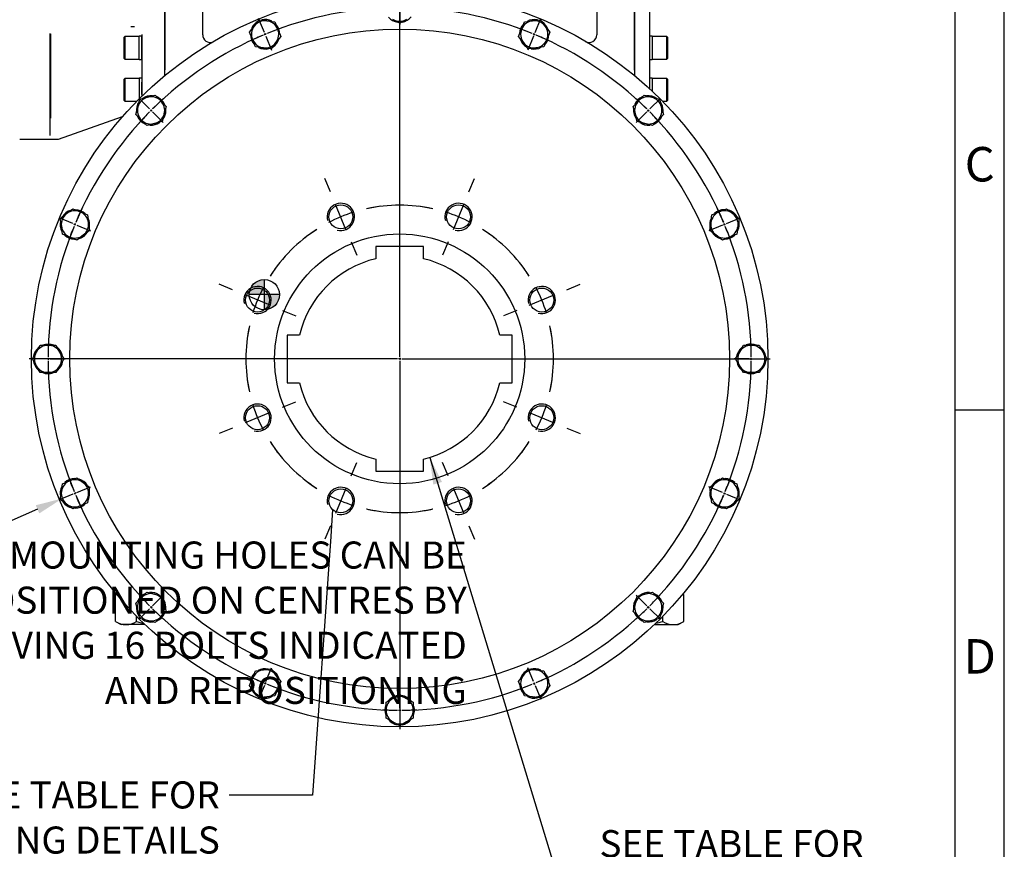
# Model space of a CAD drawing. Units: millimetres. Extents: x 13 to 432, y -156 to 292.
# Drawn here: x 315 to 415, y 104 to 188 of the extents above; entities that cross this region are included whole.
import ezdxf
from ezdxf import colors
from ezdxf.entities.mleader import LeaderData, LeaderLine
from ezdxf.enums import TextEntityAlignment as Align
from ezdxf.lldxf.tags import DXFTag
from ezdxf.math import Vec2, Vec3

# ---------------------------------------------------------------- set-up
doc = ezdxf.new("R2010")
doc.units = ezdxf.units.MM
for name, color, linetype in [('2041424', 7, 'Continuous'), ('Default', 7, 'Continuous'), ('DV1_Default', 7, 'Continuous'), ('HSM24X45ZP', 7, 'Continuous'), ('IR4A09', 7, 'Continuous'), ('IW12A32', 7, 'Continuous'), ('IW12A72', 7, 'Continuous'), ('IW12D05', 7, 'Continuous'), ('IW13D06-7', 7, 'Continuous'), ('NL20', 7, 'Continuous'), ('NL24', 7, 'Continuous'), ('SCM20X45CF', 7, 'Continuous'), ('SCM20X60CF', 7, 'Continuous')]:
    doc.layers.add(name, color=color, linetype=linetype)
doc.styles.add('SEACAD_Arial_Narrow', font='ARIALN.TTF')
tags = doc.linetypes.add('CENTER2', pattern=[28.575, 19.05, -3.175, 3.175, -3.175]).pattern_tags.tags
tags[10:11] = [DXFTag(74, 4), DXFTag(75, 0), DXFTag(340, '0'), DXFTag(46, 0.0), DXFTag(50, 0.0), DXFTag(44, 0.0), DXFTag(45, 0.0)]
tags[8:9] = [DXFTag(74, 4), DXFTag(75, 0), DXFTag(340, '0'), DXFTag(46, 0.0), DXFTag(50, 0.0), DXFTag(44, 0.0), DXFTag(45, 0.0)]
tags[6:7] = [DXFTag(74, 4), DXFTag(75, 0), DXFTag(340, '0'), DXFTag(46, 0.0), DXFTag(50, 0.0), DXFTag(44, 0.0), DXFTag(45, 0.0)]
tags[4:5] = [DXFTag(74, 4), DXFTag(75, 0), DXFTag(340, '0'), DXFTag(46, 0.0), DXFTag(50, 0.0), DXFTag(44, 0.0), DXFTag(45, 0.0)]
doc.dimstyles.new('RG_-_ISO-Dual', dxfattribs={"dimtxt": 2.75, "dimasz": 2.75, "dimexe": 1.375, "dimexo": 1.375, "dimgap": 0.6875, "dimtad": 1, "dimdec": 0, "dimlfac": 13, "dimdsep": 46, "dimtxsty": 'SEACAD_Arial_Narrow', "dimblk1": '_SE_FILLED', "dimblk2": '_SE_FILLED', "dimsah": 1, "dimcen": 1.375, "dimadec": 0, "dimazin": 0, "dimtfac": 0.75, "dimtofl": 0, "dimtmove": 0, "dimatfit": 3, "dimfxl": 1, "dimtolj": 1, "dimarcsym": 0})
doc.dimstyles.new('RG_-_ISO_Radial', dxfattribs={"dimtxt": 2.75, "dimasz": 2.75, "dimexe": 1.375, "dimexo": 1.375, "dimgap": 0.6875, "dimtad": 1, "dimtih": 1, "dimtoh": 1, "dimlfac": 13, "dimdsep": 46, "dimtxsty": 'SEACAD_Arial_Narrow', "dimblk1": '_SE_FILLED', "dimblk2": '_SE_FILLED', "dimsah": 1, "dimcen": 1.375, "dimadec": 0, "dimazin": 0, "dimtfac": 0.75, "dimtofl": 0, "dimtmove": 0, "dimatfit": 3, "dimfxl": 1, "dimtolj": 1, "dimarcsym": 0})

# ---------------------------------------------------------------- blocks, each defined once
blk = doc.blocks.new('_SE_FILLED')
at = {"color": 0}
blk.add_line((0, 0), (-1, 0), dxfattribs=at)
blk.add_solid([(0, 0), (-1, -0.1665), (-1, 0.1665), (0, 0)], dxfattribs=at)
blk = doc.blocks.new('SE1')
at = {"layer": 'Default', "color": 7, "linetype": 'CENTER2'}
for start, end in [(77.59027, 102.40973), (122.59027, 147.40973), (32.59027, 57.40973), (167.59027, 192.40973), (347.59027, 12.40973), (212.59027, 237.40973), (302.59027, 327.40973), (257.59027, 282.40973)]:
    blk.add_arc((353.616, 153.727), 15.615, start, end, dxfattribs=at)
blk = doc.blocks.new('SEANNOT_GROUP10')
at = {"layer": 'Default', "color": 7, "linetype": 'CENTER2'}
for p, q in [((370.584, 160.755), (371.94, 161.317)), ((366.773, 159.177), (369.313, 160.229)), ((365.502, 158.65), (364.146, 158.089))]:
    blk.add_line(p, q, dxfattribs=at)
for start, end in [(32.59027, 37.97692), (17.45487, 27.54513), (7.02308, 12.40973)]:
    blk.add_arc((353.616, 153.727), 15.615, start, end, dxfattribs=at)
blk = doc.blocks.new('SEANNOT_GROUP11')
at = {"layer": 'Default', "color": 7, "linetype": 'CENTER2'}
for p, q in [((360.645, 170.694), (361.206, 172.051)), ((359.066, 166.883), (360.118, 169.424)), ((358.54, 165.613), (357.978, 164.257))]:
    blk.add_line(p, q, dxfattribs=at)
for start, end in [(77.59027, 82.97692), (62.45487, 72.54513), (52.02308, 57.40973)]:
    blk.add_arc((353.616, 153.727), 15.615, start, end, dxfattribs=at)
blk = doc.blocks.new('SEANNOT_GROUP12')
at = {"layer": 'Default', "color": 7, "linetype": 'CENTER2'}
for p, q in [((346.588, 170.694), (346.026, 172.051)), ((348.167, 166.883), (347.114, 169.424)), ((348.693, 165.613), (349.255, 164.257))]:
    blk.add_line(p, q, dxfattribs=at)
for start, end in [(97.02308, 102.40973), (107.45487, 117.54513), (122.59027, 127.97692)]:
    blk.add_arc((353.616, 153.727), 15.615, start, end, dxfattribs=at)
blk = doc.blocks.new('SEANNOT_GROUP13')
at = {"layer": 'Default', "color": 7, "linetype": 'CENTER2'}
for p, q in [((336.649, 160.755), (335.293, 161.317)), ((340.46, 159.177), (337.919, 160.229)), ((341.73, 158.65), (343.087, 158.089))]:
    blk.add_line(p, q, dxfattribs=at)
for start, end in [(142.02308, 147.40973), (152.45487, 162.54513), (167.59027, 172.97692)]:
    blk.add_arc((353.616, 153.727), 15.615, start, end, dxfattribs=at)
blk = doc.blocks.new('SEANNOT_GROUP14')
at = {"layer": 'Default', "color": 7, "linetype": 'CENTER2'}
for p, q in [((341.73, 148.804), (343.087, 149.366)), ((340.46, 148.278), (337.919, 147.225)), ((336.649, 146.699), (335.293, 146.137))]:
    blk.add_line(p, q, dxfattribs=at)
for start, end in [(187.02308, 192.40973), (197.45487, 207.54513), (212.59027, 217.97692)]:
    blk.add_arc((353.616, 153.727), 15.615, start, end, dxfattribs=at)
blk = doc.blocks.new('SEANNOT_GROUP15')
at = {"layer": 'Default', "color": 7, "linetype": 'CENTER2'}
for p, q in [((348.693, 141.841), (349.255, 143.197)), ((348.167, 140.571), (347.114, 138.03)), ((346.588, 136.76), (346.026, 135.403))]:
    blk.add_line(p, q, dxfattribs=at)
for start, end in [(232.02308, 237.40973), (242.45487, 252.54513), (257.59027, 262.97692)]:
    blk.add_arc((353.616, 153.727), 15.615, start, end, dxfattribs=at)
blk = doc.blocks.new('SEANNOT_GROUP16')
at = {"layer": 'Default', "color": 7, "linetype": 'CENTER2'}
for p, q in [((358.54, 141.841), (357.978, 143.197)), ((359.066, 140.571), (360.118, 138.03)), ((360.645, 136.76), (361.206, 135.403))]:
    blk.add_line(p, q, dxfattribs=at)
for start, end in [(302.59027, 307.97692), (287.45487, 297.54513), (277.02308, 282.40973)]:
    blk.add_arc((353.616, 153.727), 15.615, start, end, dxfattribs=at)
blk = doc.blocks.new('SEANNOT_GROUP17')
at = {"layer": 'Default', "color": 7, "linetype": 'CENTER2'}
for p, q in [((365.502, 148.804), (364.146, 149.366)), ((366.773, 148.278), (369.313, 147.225)), ((370.584, 146.699), (371.94, 146.137))]:
    blk.add_line(p, q, dxfattribs=at)
for start, end in [(347.59027, 352.97692), (332.45487, 342.54513), (322.02308, 327.40973)]:
    blk.add_arc((353.616, 153.727), 15.615, start, end, dxfattribs=at)
blk = doc.blocks.new('CofG')
at = {"layer": 'Default', "linetype": 'Continuous'}
h = blk.add_hatch(color=7, dxfattribs=at)
edge = h.paths.add_edge_path()
edge.add_arc((0, 0), 20, 90, 180)
edge.add_line((-20, 0), (0, 0))
edge.add_line((0, 0), (0, 20))
h = blk.add_hatch(color=7, dxfattribs=at)
edge = h.paths.add_edge_path()
edge.add_line((0, 0), (0, -20))
edge.add_arc((0, 0), 20, 270, 360)
edge.add_line((20, 0), (0, 0))
at = {"layer": 'Default', "color": 7, "linetype": 'Continuous'}
for p, q in [((0, 20), (0, -20)), ((20, 0), (-20, 0))]:
    blk.add_line(p, q, dxfattribs=at)
blk.add_circle((0, 0), 20, dxfattribs=at)
blk = doc.blocks.new('SE2')
at = {"layer": '2041424', "color": 7, "linetype": 'Continuous'}
for p, q in [((356.039, 165.15), (351.193, 165.15)), ((351.193, 165.15), (351.193, 163.904)), ((356.039, 163.904), (356.039, 165.15)), ((342.193, 156.15), (342.193, 151.304)), ((343.439, 156.15), (342.193, 156.15)), ((365.039, 156.15), (363.793, 156.15)), ((365.039, 151.304), (365.039, 156.15)), ((342.193, 151.304), (343.439, 151.304)), ((363.793, 151.304), (365.039, 151.304)), ((351.193, 143.55), (351.193, 142.304)), ((356.039, 142.304), (356.039, 143.55)), ((351.193, 142.304), (356.039, 142.304))]:
    blk.add_line(p, q, dxfattribs=at)
for start, end in [(103.39233, 166.60767), (13.39233, 76.60767), (193.39233, 256.60767), (283.39233, 346.60767)]:
    blk.add_arc((353.616, 153.727), 10.462, start, end, dxfattribs=at)
at = {"layer": 'Default', "color": 7, "linetype": 'CENTER2'}
for start, end in [(90.33958, 112.16042), (67.83958, 89.66042), (112.83958, 134.66042), (45.33958, 67.16042), (135.33958, 157.16042), (22.83958, 44.66042), (157.83958, 179.66042), (0.33958, 22.16042), (180.33958, 202.16042), (337.83958, 359.66042), (202.83958, 224.66042), (315.33958, 337.16042), (225.33958, 247.16042), (292.83958, 314.66042), (247.83958, 269.66042), (270.33958, 292.16042)]:
    blk.add_arc((353.616, 153.727), 35.692, start, end, dxfattribs=at)
at = {"layer": 'DV1_Default', "color": 7, "linetype": 'CENTER2'}
for p, q in [((353.616, 153.939), (353.616, 191.342)), ((353.616, 189.208), (353.616, 187.804)), ((353.616, 189.208), (353.616, 187.689)), ((339.877, 186.898), (339.295, 188.302)), ((367.356, 186.898), (367.938, 188.302)), ((339.998, 186.605), (339.917, 186.8)), ((340.038, 186.507), (340.62, 185.103)), ((367.194, 186.507), (366.613, 185.103)), ((367.235, 186.605), (367.316, 186.8)), ((328.229, 179.115), (327.154, 180.189)), ((379.004, 179.115), (380.079, 180.189)), ((328.453, 178.891), (328.303, 179.04)), ((378.78, 178.891), (378.929, 179.04)), ((328.528, 178.816), (329.602, 177.742)), ((378.705, 178.816), (377.631, 177.742)), ((320.446, 167.467), (319.042, 168.048)), ((386.787, 167.467), (388.191, 168.048)), ((320.739, 167.345), (320.543, 167.426)), ((320.836, 167.305), (322.24, 166.724)), ((386.396, 167.305), (384.993, 166.724)), ((386.494, 167.345), (386.69, 167.426)), ((353.405, 153.727), (316.001, 153.727)), ((317.713, 153.727), (316.193, 153.727)), ((318.03, 153.727), (317.818, 153.727)), ((318.136, 153.727), (319.655, 153.727)), ((353.722, 153.727), (353.511, 153.727)), ((353.616, 153.833), (353.616, 153.621)), ((353.616, 153.516), (353.616, 116.112)), ((353.828, 153.727), (391.232, 153.727)), ((389.097, 153.727), (387.578, 153.727)), ((389.203, 153.727), (389.414, 153.727)), ((389.52, 153.727), (391.039, 153.727)), ((320.446, 139.987), (319.042, 139.406)), ((320.739, 140.109), (320.543, 140.028)), ((320.836, 140.149), (322.24, 140.731)), ((386.396, 140.149), (384.993, 140.731)), ((386.494, 140.109), (386.69, 140.028)), ((386.787, 139.987), (388.191, 139.406)), ((328.528, 128.638), (329.602, 129.713)), ((378.705, 128.638), (377.631, 129.713)), ((328.229, 128.339), (327.154, 127.265)), ((328.453, 128.564), (328.303, 128.414)), ((378.78, 128.564), (378.929, 128.414)), ((379.004, 128.339), (380.079, 127.265)), ((340.038, 120.947), (340.62, 122.351)), ((367.194, 120.947), (366.613, 122.351)), ((339.877, 120.556), (339.295, 119.153)), ((339.998, 120.849), (339.917, 120.654)), ((367.235, 120.849), (367.316, 120.654)), ((367.356, 120.556), (367.938, 119.153)), ((353.616, 118.246), (353.616, 119.766)), ((353.616, 118.141), (353.616, 117.929)), ((353.616, 117.823), (353.616, 116.304))]:
    blk.add_line(p, q, dxfattribs=at)
for start, end in [(109.72165, 112.16042), (67.83958, 70.27835), (112.83958, 115.27835), (112.33021, 112.66979), (67.33021, 67.66979), (64.72165, 67.16042), (132.22165, 134.66042), (45.33958, 47.77835), (134.83021, 135.16979), (44.83021, 45.16979), (135.33958, 137.77835), (42.22165, 44.66042), (154.72165, 157.16042), (22.83958, 25.27835), (157.83958, 160.27835), (157.33021, 157.66979), (22.33021, 22.66979), (19.72165, 22.16042), (177.22165, 179.66042), (0.33958, 2.77835), (179.83021, 180.16979), (180.33958, 182.77835), (357.22165, 359.66042), (359.83021, 0.16979), (199.72165, 202.16042), (337.83958, 340.27835), (202.33021, 202.66979), (337.33021, 337.66979), (202.83958, 205.27835), (334.72165, 337.16042), (222.22165, 224.66042), (315.33958, 317.77835), (224.83021, 225.16979), (225.33958, 227.77835), (312.22165, 314.66042), (314.83021, 315.16979), (244.72165, 247.16042), (292.83958, 295.27835), (247.33021, 247.66979), (247.83958, 250.27835), (289.72165, 292.16042), (292.33021, 292.66979), (267.22165, 269.66042), (269.83021, 270.16979), (270.33958, 272.77835)]:
    blk.add_arc((353.616, 153.727), 35.692, start, end, dxfattribs=at)
at = {"layer": 'HSM24X45ZP', "color": 7, "linetype": 'Continuous'}
for p, q in [((338.859, 187.545), (339.346, 188.18)), ((339.346, 188.18), (340.138, 188.075)), ((340.138, 188.075), (340.931, 187.971)), ((340.931, 187.971), (341.237, 187.232)), ((353.616, 187.821), (352.924, 188.22)), ((354.309, 188.22), (353.616, 187.821)), ((365.996, 187.232), (366.302, 187.971)), ((366.302, 187.971), (367.095, 188.075)), ((367.095, 188.075), (367.887, 188.18)), ((367.887, 188.18), (368.374, 187.545)), ((338.372, 186.911), (338.859, 187.545)), ((341.237, 187.232), (341.543, 186.494)), ((365.69, 186.494), (365.996, 187.232)), ((368.374, 187.545), (368.86, 186.911)), ((338.678, 186.173), (338.372, 186.911)), ((338.984, 185.434), (338.678, 186.173)), ((341.543, 186.494), (341.056, 185.86)), ((366.177, 185.86), (365.69, 186.494)), ((368.554, 186.173), (368.249, 185.434)), ((368.86, 186.911), (368.554, 186.173)), ((339.777, 185.33), (338.984, 185.434)), ((340.569, 185.225), (339.777, 185.33)), ((341.056, 185.86), (340.569, 185.225)), ((366.663, 185.225), (366.177, 185.86)), ((367.456, 185.33), (366.663, 185.225)), ((368.249, 185.434), (367.456, 185.33)), ((327.041, 179.324), (327.248, 180.096)), ((327.248, 180.096), (328.02, 180.303)), ((328.02, 180.303), (328.792, 180.51)), ((328.792, 180.51), (329.357, 179.944)), ((329.357, 179.944), (329.922, 179.379)), ((377.31, 179.379), (377.876, 179.944)), ((377.876, 179.944), (378.441, 180.51)), ((378.441, 180.51), (379.213, 180.303)), ((379.213, 180.303), (379.985, 180.096)), ((379.985, 180.096), (380.192, 179.324)), ((326.834, 178.552), (327.041, 179.324)), ((329.922, 179.379), (329.716, 178.607)), ((377.517, 178.607), (377.31, 179.379)), ((380.192, 179.324), (380.399, 178.552)), ((327.399, 177.986), (326.834, 178.552)), ((327.964, 177.421), (327.399, 177.986)), ((329.716, 178.607), (329.509, 177.835)), ((377.724, 177.835), (377.517, 178.607)), ((379.834, 177.986), (379.268, 177.421)), ((380.399, 178.552), (379.834, 177.986)), ((328.736, 177.628), (327.964, 177.421)), ((329.509, 177.835), (328.736, 177.628)), ((378.496, 177.628), (377.724, 177.835)), ((379.268, 177.421), (378.496, 177.628)), ((319.798, 168.484), (320.432, 168.971)), ((320.432, 168.971), (321.171, 168.665)), ((386.062, 168.665), (386.8, 168.971)), ((386.8, 168.971), (387.435, 168.484)), ((319.164, 167.998), (319.798, 168.484)), ((319.268, 167.205), (319.164, 167.998)), ((321.171, 168.665), (321.909, 168.359)), ((321.909, 168.359), (322.014, 167.567)), ((385.219, 167.567), (385.323, 168.359)), ((385.323, 168.359), (386.062, 168.665)), ((387.435, 168.484), (388.069, 167.998)), ((388.069, 167.998), (387.965, 167.205)), ((319.373, 166.413), (319.268, 167.205)), ((322.014, 167.567), (322.118, 166.774)), ((385.115, 166.774), (385.219, 167.567)), ((387.965, 167.205), (387.86, 166.413)), ((320.111, 166.107), (319.373, 166.413)), ((320.85, 165.801), (320.111, 166.107)), ((321.484, 166.287), (320.85, 165.801)), ((322.118, 166.774), (321.484, 166.287)), ((385.749, 166.287), (385.115, 166.774)), ((386.383, 165.801), (385.749, 166.287)), ((387.122, 166.107), (386.383, 165.801)), ((387.86, 166.413), (387.122, 166.107)), ((316.725, 154.419), (317.125, 155.112)), ((317.125, 155.112), (317.924, 155.112)), ((317.924, 155.112), (318.723, 155.112)), ((318.723, 155.112), (319.123, 154.419)), ((388.11, 154.419), (388.509, 155.112)), ((388.509, 155.112), (389.309, 155.112)), ((389.309, 155.112), (390.108, 155.112)), ((390.108, 155.112), (390.508, 154.419)), ((316.325, 153.727), (316.725, 154.419)), ((319.123, 154.419), (319.523, 153.727)), ((387.71, 153.727), (388.11, 154.419)), ((390.508, 154.419), (390.908, 153.727)), ((316.725, 153.035), (316.325, 153.727)), ((317.125, 152.342), (316.725, 153.035)), ((319.123, 153.035), (318.723, 152.342)), ((319.523, 153.727), (319.123, 153.035)), ((388.11, 153.035), (387.71, 153.727)), ((388.509, 152.342), (388.11, 153.035)), ((390.508, 153.035), (390.108, 152.342)), ((390.908, 153.727), (390.508, 153.035)), ((317.924, 152.342), (317.125, 152.342)), ((318.723, 152.342), (317.924, 152.342)), ((389.309, 152.342), (388.509, 152.342)), ((390.108, 152.342), (389.309, 152.342)), ((319.268, 140.249), (319.373, 141.042)), ((319.373, 141.042), (320.111, 141.347)), ((320.111, 141.347), (320.85, 141.653)), ((320.85, 141.653), (321.484, 141.167)), ((321.484, 141.167), (322.118, 140.68)), ((385.115, 140.68), (385.749, 141.167)), ((385.749, 141.167), (386.383, 141.653)), ((386.383, 141.653), (387.122, 141.347)), ((387.122, 141.347), (387.86, 141.042)), ((387.86, 141.042), (387.965, 140.249)), ((319.164, 139.456), (319.268, 140.249)), ((322.118, 140.68), (322.014, 139.888)), ((385.219, 139.888), (385.115, 140.68)), ((387.965, 140.249), (388.069, 139.456)), ((319.798, 138.97), (319.164, 139.456)), ((320.432, 138.483), (319.798, 138.97)), ((321.909, 139.095), (321.171, 138.789)), ((322.014, 139.888), (321.909, 139.095)), ((385.323, 139.095), (385.219, 139.888)), ((386.062, 138.789), (385.323, 139.095)), ((387.435, 138.97), (386.8, 138.483)), ((388.069, 139.456), (387.435, 138.97)), ((321.171, 138.789), (320.432, 138.483)), ((386.8, 138.483), (386.062, 138.789)), ((327.399, 129.468), (327.964, 130.033)), ((327.964, 130.033), (328.736, 129.826)), ((378.496, 129.826), (379.268, 130.033)), ((379.268, 130.033), (379.834, 129.468)), ((326.834, 128.903), (327.399, 129.468)), ((328.736, 129.826), (329.509, 129.619)), ((329.509, 129.619), (329.716, 128.847)), ((377.517, 128.847), (377.724, 129.619)), ((377.724, 129.619), (378.496, 129.826)), ((379.834, 129.468), (380.399, 128.903)), ((327.041, 128.13), (326.834, 128.903)), ((327.248, 127.358), (327.041, 128.13)), ((329.922, 128.075), (329.357, 127.51)), ((329.716, 128.847), (329.922, 128.075)), ((377.31, 128.075), (377.517, 128.847)), ((377.876, 127.51), (377.31, 128.075)), ((380.192, 128.13), (379.985, 127.358)), ((380.399, 128.903), (380.192, 128.13)), ((328.02, 127.151), (327.248, 127.358)), ((328.792, 126.944), (328.02, 127.151)), ((329.357, 127.51), (328.792, 126.944)), ((378.441, 126.944), (377.876, 127.51)), ((379.213, 127.151), (378.441, 126.944)), ((379.985, 127.358), (379.213, 127.151)), ((338.678, 121.282), (338.984, 122.02)), ((338.984, 122.02), (339.777, 122.124)), ((339.777, 122.124), (340.569, 122.229)), ((340.569, 122.229), (341.056, 121.595)), ((366.177, 121.595), (366.663, 122.229)), ((366.663, 122.229), (367.456, 122.124)), ((367.456, 122.124), (368.249, 122.02)), ((368.249, 122.02), (368.554, 121.282)), ((338.372, 120.543), (338.678, 121.282)), ((341.056, 121.595), (341.543, 120.96)), ((341.543, 120.96), (341.237, 120.222)), ((365.69, 120.96), (366.177, 121.595)), ((365.996, 120.222), (365.69, 120.96)), ((368.554, 121.282), (368.86, 120.543)), ((338.859, 119.909), (338.372, 120.543)), ((341.237, 120.222), (340.931, 119.483)), ((366.302, 119.483), (365.996, 120.222)), ((368.86, 120.543), (368.374, 119.909)), ((339.346, 119.275), (338.859, 119.909)), ((340.138, 119.379), (339.346, 119.275)), ((340.931, 119.483), (340.138, 119.379)), ((352.232, 118.834), (352.924, 119.234)), ((352.924, 119.234), (353.616, 119.634)), ((353.616, 119.634), (354.309, 119.234)), ((354.309, 119.234), (355.001, 118.834)), ((367.095, 119.379), (366.302, 119.483)), ((367.887, 119.275), (367.095, 119.379)), ((368.374, 119.909), (367.887, 119.275)), ((352.232, 118.035), (352.232, 118.834)), ((352.232, 117.235), (352.232, 118.035)), ((355.001, 118.834), (355.001, 118.035)), ((355.001, 118.035), (355.001, 117.235)), ((352.924, 116.836), (352.232, 117.235)), ((355.001, 117.235), (354.309, 116.836)), ((353.616, 116.436), (352.924, 116.836)), ((354.309, 116.836), (353.616, 116.436))]:
    blk.add_line(p, q, dxfattribs=at)
for centre, start, end in [((339.958, 186.702), 82.5, 142.5), ((339.958, 186.702), 22.5, 82.5), ((353.616, 189.419), 240, 300), ((367.275, 186.702), 97.5, 157.5), ((367.275, 186.702), 37.5, 97.5), ((339.958, 186.702), 142.5, 202.5), ((339.958, 186.702), 322.5, 22.5), ((367.275, 186.702), 157.5, 217.5), ((367.275, 186.702), 337.5, 37.5), ((339.958, 186.702), 202.5, 262.5), ((367.275, 186.702), 277.5, 337.5), ((339.958, 186.702), 262.5, 322.5), ((367.275, 186.702), 217.5, 277.5), ((328.378, 178.965), 105, 165), ((328.378, 178.965), 45, 105), ((328.378, 178.965), 345, 45), ((378.855, 178.965), 135, 195), ((378.855, 178.965), 75, 135), ((378.855, 178.965), 15, 75), ((328.378, 178.965), 165, 225), ((378.855, 178.965), 315, 15), ((328.378, 178.965), 225, 285), ((328.378, 178.965), 285, 345), ((378.855, 178.965), 195, 255), ((378.855, 178.965), 255, 315), ((320.641, 167.386), 127.5, 187.5), ((320.641, 167.386), 67.5, 127.5), ((320.641, 167.386), 7.5, 67.5), ((386.592, 167.386), 112.5, 172.5), ((386.592, 167.386), 52.5, 112.5), ((386.592, 167.386), 352.5, 52.5), ((320.641, 167.386), 187.5, 247.5), ((320.641, 167.386), 307.5, 7.5), ((386.592, 167.386), 172.5, 232.5), ((386.592, 167.386), 292.5, 352.5), ((320.641, 167.386), 247.5, 307.5), ((386.592, 167.386), 232.5, 292.5), ((317.924, 153.727), 90, 150), ((317.924, 153.727), 30, 90), ((389.309, 153.727), 90, 150), ((389.309, 153.727), 30, 90), ((317.924, 153.727), 150, 210), ((317.924, 153.727), 330, 30), ((389.309, 153.727), 150, 210), ((389.309, 153.727), 330, 30), ((317.924, 153.727), 210, 270), ((317.924, 153.727), 270, 330), ((389.309, 153.727), 210, 270), ((389.309, 153.727), 270, 330), ((320.641, 140.068), 112.5, 172.5), ((320.641, 140.068), 52.5, 112.5), ((320.641, 140.068), 352.5, 52.5), ((386.592, 140.068), 127.5, 187.5), ((386.592, 140.068), 67.5, 127.5), ((386.592, 140.068), 7.5, 67.5), ((320.641, 140.068), 172.5, 232.5), ((386.592, 140.068), 307.5, 7.5), ((320.641, 140.068), 232.5, 292.5), ((320.641, 140.068), 292.5, 352.5), ((386.592, 140.068), 187.5, 247.5), ((386.592, 140.068), 247.5, 307.5), ((328.378, 128.489), 135, 195), ((328.378, 128.489), 75, 135), ((328.378, 128.489), 15, 75), ((378.855, 128.489), 105, 165), ((378.855, 128.489), 45, 105), ((378.855, 128.489), 345, 45), ((328.378, 128.489), 195, 255), ((328.378, 128.489), 315, 15), ((378.855, 128.489), 165, 225), ((378.855, 128.489), 285, 345), ((328.378, 128.489), 255, 315), ((378.855, 128.489), 225, 285), ((339.958, 120.752), 97.5, 157.5), ((339.958, 120.752), 37.5, 97.5), ((367.275, 120.752), 82.5, 142.5), ((367.275, 120.752), 22.5, 82.5), ((339.958, 120.752), 157.5, 217.5), ((339.958, 120.752), 337.5, 37.5), ((367.275, 120.752), 142.5, 202.5), ((367.275, 120.752), 322.5, 22.5), ((339.958, 120.752), 277.5, 337.5), ((367.275, 120.752), 202.5, 262.5), ((339.958, 120.752), 217.5, 277.5), ((353.616, 118.035), 120, 180), ((353.616, 118.035), 60, 120), ((353.616, 118.035), 0, 60), ((367.275, 120.752), 262.5, 322.5), ((353.616, 118.035), 180, 240), ((353.616, 118.035), 300, 0), ((353.616, 118.035), 240, 300)]:
    blk.add_arc(centre, 1.385, start, end, dxfattribs=at)
at = {"layer": 'IR4A09', "color": 7, "linetype": 'Continuous'}
for p, q in [((329.77, 197.958), (329.77, 183.094)), ((326.695, 187.469), (326.338, 187.471)), ((318.116, 186.795), (318.116, 176.432)), ((318.176, 186.735), (318.176, 178.167)), ((327.438, 186.597), (327.438, 186.506)), ((327.463, 180.44), (327.463, 186.696)), ((327.438, 184.144), (327.438, 182.239)), ((318.978, 176.052), (325.482, 178.346)), ((315.047, 176.035), (318.875, 176.035))]:
    blk.add_line(p, q, dxfattribs=at)
for centre, start, end in [((315.047, 176.342), 268.60237, 270), ((318.875, 176.342), 270, 289.42064)]:
    blk.add_arc(centre, 0.308, start, end, dxfattribs=at)
for points, knots in [([(327.453, 184.537), (327.453, 184.537), (327.453, 184.537), (327.454, 184.537), (327.455, 184.557), (327.456, 184.636), (327.456, 184.695), (327.457, 184.84), (327.457, 184.928), (327.457, 185.118), (327.457, 185.221), (327.456, 185.429), (327.456, 185.531), (327.455, 185.722), (327.454, 185.81), (327.452, 185.955), (327.451, 186.014), (327.45, 186.093), (327.449, 186.114), (327.448, 186.114), (327.448, 186.114), (327.448, 186.114)], [0.1248658, 0.1248658, 0.1248658, 0.1248658, 0.125, 0.125, 0.1875, 0.1875, 0.25, 0.25, 0.3125, 0.3125, 0.375, 0.375, 0.4375, 0.4375, 0.5, 0.5, 0.5625, 0.5625, 0.625, 0.625, 0.6252519, 0.6252519, 0.6252519, 0.6252519]), ([(327.457, 180.383), (327.457, 180.416), (327.457, 180.455), (327.456, 180.573), (327.456, 180.66), (327.455, 180.851), (327.454, 180.954), (327.452, 181.162), (327.451, 181.264), (327.45, 181.455), (327.449, 181.543), (327.447, 181.688), (327.446, 181.747), (327.445, 181.826), (327.444, 181.846), (327.444, 181.847), (327.444, 181.847), (327.444, 181.847)], [0.2113441, 0.2113441, 0.2113441, 0.2113441, 0.25, 0.25, 0.3125, 0.3125, 0.375, 0.375, 0.4375, 0.4375, 0.5, 0.5, 0.5625, 0.5625, 0.625, 0.625, 0.6252588, 0.6252588, 0.6252588, 0.6252588])]:
    blk.add_open_spline(points, degree=3, knots=knots, dxfattribs=at)
at = {"layer": 'IW12A32', "color": 7, "linetype": 'Continuous'}
for p, q in [((324.782, 129.804), (324.888, 129.804)), ((324.782, 127.053), (324.782, 129.804)), ((382.344, 129.804), (382.451, 129.804)), ((382.451, 127.053), (382.451, 129.804)), ((324.782, 127.053), (325.347, 126.727)), ((326.891, 127.053), (326.891, 127.585)), ((380.341, 127.053), (380.341, 127.585)), ((381.886, 126.727), (382.451, 127.053)), ((325.837, 126.727), (325.347, 126.727)), ((327.759, 126.727), (325.837, 126.727)), ((379.474, 126.727), (381.396, 126.727)), ((381.396, 126.727), (381.886, 126.727))]:
    blk.add_line(p, q, dxfattribs=at)
for centre, radius, start, end in [((325.897, 128.788), 2.062, 237.27822, 268.33753), ((325.777, 128.787), 2.061, 271.65457, 302.72967), ((381.456, 128.788), 2.062, 237.27822, 268.33753), ((381.337, 128.787), 2.061, 271.65457, 302.72967)]:
    blk.add_arc(centre, radius, start, end, dxfattribs=at)
blk.add_open_spline([(326.891, 127.053), (326.977, 127.029), (327.064, 127.005), (327.237, 126.96), (327.325, 126.938), (327.475, 126.904), (327.537, 126.89), (327.6, 126.877)], degree=3, knots=[0, 0, 0, 0, 0.125, 0.125, 0.25, 0.25, 0.3395844, 0.3395844, 0.3395844, 0.3395844], dxfattribs=at)
blk.add_open_spline([(379.607, 126.872), (379.854, 126.922), (380.099, 126.983), (380.341, 127.053)], degree=3, dxfattribs=at)
at = {"layer": 'IW12A72', "color": 7, "linetype": 'Continuous'}
for p, q in [((377.463, 183.064), (377.463, 197.958)), ((379.001, 181.172), (379.001, 197.958))]:
    blk.add_line(p, q, dxfattribs=at)
at = {"layer": 'IW12D05', "color": 7, "linetype": 'Continuous'}
for p, q in [((329.77, 183.17), (329.77, 197.958)), ((377.463, 197.958), (377.463, 183.17)), ((333.616, 186.659), (333.616, 197.573)), ((373.616, 197.573), (373.616, 186.659)), ((329.77, 182.524), (329.77, 183.17)), ((377.463, 183.17), (377.463, 182.515))]:
    blk.add_line(p, q, dxfattribs=at)
for centre, start, end in [((334.386, 186.648), 179.17969, 290.90169), ((372.847, 186.648), 239.71565, 0.83153)]:
    blk.add_arc(centre, 0.769, start, end, dxfattribs=at)
at = {"layer": 'IW13D06-7', "color": 7, "linetype": 'Continuous'}
for centre, radius in [((353.616, 153.727), 37.385), ((353.616, 153.727), 33.5), ((347.641, 168.154), 1.218), ((359.592, 168.154), 1.218), ((353.616, 153.727), 12.692), ((339.19, 159.703), 1.218), ((368.043, 159.703), 1.218), ((339.19, 147.751), 1.218), ((368.043, 147.751), 1.218), ((347.641, 139.3), 1.218), ((359.592, 139.3), 1.218)]:
    blk.add_circle(centre, radius, dxfattribs=at)
for centre in [(347.641, 168.154), (359.592, 168.154), (339.19, 159.703), (368.043, 159.703), (339.19, 147.751), (368.043, 147.751), (347.641, 139.3), (359.592, 139.3)]:
    blk.add_arc(centre, 1.385, 255, 195, dxfattribs=at)
at = {"layer": 'NL20', "color": 7, "linetype": 'Continuous'}
for p, q in [((327.178, 184.144), (327.178, 186.506)), ((327.439, 186.506), (327.178, 186.506)), ((327.439, 184.144), (327.439, 186.506)), ((379.263, 186.506), (379.001, 186.506)), ((379.263, 186.506), (379.263, 184.144)), ((327.178, 184.144), (327.439, 184.144)), ((379.001, 184.144), (379.263, 184.144)), ((327.178, 182.239), (327.178, 180.158)), ((327.439, 182.239), (327.178, 182.239)), ((327.439, 182.239), (327.439, 180.418)), ((379.263, 182.239), (379.001, 182.239)), ((379.263, 182.239), (379.263, 180.928))]:
    blk.add_line(p, q, dxfattribs=at)
at = {"layer": 'NL24', "color": 7, "linetype": 'Continuous'}
for centre, start, end in [((339.958, 186.702), 122.21176, 164.21144), ((339.958, 186.702), 62.48585, 103.14582), ((353.616, 189.419), 220.36455, 262.41807), ((353.616, 189.419), 280.35934, 320.75285), ((367.275, 186.702), 77.21176, 119.21144), ((367.275, 186.702), 17.48585, 57.29675), ((339.958, 186.702), 0.33305, 43.47922), ((367.275, 186.702), 136.35819, 177.28817), ((339.958, 186.702), 181.35819, 222.28817), ((339.958, 186.702), 302.85934, 343.25285), ((367.275, 186.702), 197.86455, 238.81251), ((367.275, 186.702), 315.33305, 358.47922), ((339.958, 186.702), 242.86455, 283.81251), ((367.275, 186.702), 257.85934, 298.25285), ((328.378, 178.965), 84.98585, 124.79675), ((328.378, 178.965), 22.83305, 65.97922), ((378.855, 178.965), 113.85819, 154.78817), ((378.855, 178.965), 54.71176, 96.71144), ((328.378, 178.965), 144.71176, 186.71144), ((328.378, 178.965), 325.35934, 0), ((328.378, 178.965), 0, 5.75285), ((378.855, 178.965), 175.36455, 216.31251), ((378.855, 178.965), 0, 34.79675), ((378.855, 178.965), 354.98585, 0), ((328.378, 178.965), 203.85819, 244.78817), ((378.855, 178.965), 292.83305, 335.97922), ((328.378, 178.965), 265.36455, 306.31251), ((378.855, 178.965), 235.35934, 275.75285), ((320.641, 167.386), 107.48585, 147.29675), ((320.641, 167.386), 45.33305, 88.47922), ((320.641, 167.386), 0, 28.25285), ((386.592, 167.386), 152.86455, 202.5), ((386.592, 167.386), 91.35819, 132.28817), ((386.592, 167.386), 32.21176, 74.21144), ((320.641, 167.386), 167.21176, 209.21144), ((320.641, 167.386), 347.85934, 0), ((386.592, 167.386), 332.48585, 0), ((386.592, 167.386), 0, 12.29675), ((320.641, 167.386), 226.35819, 267.28817), ((320.641, 167.386), 287.86455, 328.81251), ((386.592, 167.386), 212.85934, 253.25285), ((386.592, 167.386), 270.33305, 313.47922), ((317.924, 153.727), 67.83305, 110.97922), ((389.309, 153.727), 68.85819, 109.78817), ((317.924, 153.727), 129.98585, 169.79675), ((317.924, 153.727), 10.35934, 50.75285), ((389.309, 153.727), 130.36455, 171.31251), ((389.309, 153.727), 9.71176, 51.71144), ((317.924, 153.727), 189.71176, 231.71144), ((317.924, 153.727), 310.36455, 351.31251), ((389.309, 153.727), 190.35934, 230.75285), ((389.309, 153.727), 309.98585, 349.79675), ((317.924, 153.727), 248.85819, 289.78817), ((389.309, 153.727), 247.83305, 290.97922), ((320.641, 140.068), 90.33305, 133.47922), ((320.641, 140.068), 32.85934, 73.25285), ((386.592, 140.068), 107.86455, 148.81251), ((386.592, 140.068), 46.35819, 87.28817), ((320.641, 140.068), 152.48585, 192.29675), ((320.641, 140.068), 332.86455, 0), ((320.641, 140.068), 0, 13.81251), ((386.592, 140.068), 167.85934, 208.25285), ((386.592, 140.068), 0, 29.21144), ((386.592, 140.068), 347.21176, 0), ((320.641, 140.068), 212.21176, 254.21144), ((320.641, 140.068), 271.35819, 312.28817), ((386.592, 140.068), 225.33305, 268.47922), ((386.592, 140.068), 287.48585, 327.29675), ((328.378, 128.489), 55.35934, 95.75285), ((378.855, 128.489), 85.36455, 126.31251), ((328.378, 128.489), 112.83305, 155.97922), ((328.378, 128.489), 0, 36.31251), ((378.855, 128.489), 145.35934, 185.75285), ((378.855, 128.489), 23.85819, 64.78817), ((328.378, 128.489), 174.98585, 214.79675), ((328.378, 128.489), 355.36455, 0), ((378.855, 128.489), 324.71176, 0), ((378.855, 128.489), 0, 7.64677), ((328.378, 128.489), 234.71176, 276.71144), ((328.378, 128.489), 293.85819, 334.78817), ((378.855, 128.489), 202.83305, 245.97922), ((378.855, 128.489), 264.98585, 304.79675), ((339.958, 120.752), 77.85934, 118.25285), ((339.958, 120.752), 17.86455, 58.81251), ((367.275, 120.752), 122.85934, 163.25285), ((367.275, 120.752), 62.86455, 103.81251), ((339.958, 120.752), 135.33305, 178.47922), ((367.275, 120.752), 1.35819, 42.28817), ((339.958, 120.752), 197.48585, 237.29675), ((339.958, 120.752), 316.35819, 357.28817), ((367.275, 120.752), 180.33305, 223.47922), ((367.275, 120.752), 302.21176, 344.21144), ((339.958, 120.752), 257.21176, 299.21144), ((353.616, 118.035), 100.35934, 140.75285), ((353.616, 118.035), 40.36455, 90), ((367.275, 120.752), 242.48585, 282.29675), ((353.616, 118.035), 157.83305, 200.97922), ((353.616, 118.035), 338.85819, 0), ((353.616, 118.035), 0, 19.78817), ((353.616, 118.035), 219.98585, 259.79675), ((353.616, 118.035), 279.71176, 321.71144)]:
    blk.add_arc(centre, 1.5, start, end, dxfattribs=at)
at = {"layer": 'SCM20X45CF', "color": 7, "linetype": 'Continuous'}
for p, q in [((380.724, 186.479), (379.263, 186.479)), ((380.724, 184.171), (380.724, 186.479)), ((380.801, 186.402), (380.724, 186.479)), ((380.801, 186.402), (380.801, 184.248)), ((379.263, 184.171), (380.724, 184.171)), ((380.724, 184.171), (380.801, 184.248)), ((380.724, 182.212), (379.263, 182.212)), ((380.724, 179.904), (380.724, 182.212)), ((380.801, 182.135), (380.724, 182.212)), ((380.801, 182.135), (380.801, 179.981)), ((380.724, 179.904), (380.801, 179.981)), ((380.307, 179.904), (380.724, 179.904))]:
    blk.add_line(p, q, dxfattribs=at)
at = {"layer": 'SCM20X60CF', "color": 7, "linetype": 'Continuous'}
for p, q in [((325.716, 186.479), (325.639, 186.402)), ((325.639, 184.248), (325.639, 186.402)), ((325.716, 186.479), (325.716, 184.171)), ((327.178, 186.479), (325.716, 186.479)), ((327.449, 186.094), (327.439, 186.094)), ((325.639, 184.248), (325.716, 184.171)), ((325.716, 184.171), (327.178, 184.171)), ((327.439, 184.556), (327.454, 184.556)), ((325.716, 182.212), (325.639, 182.135)), ((325.639, 179.981), (325.639, 182.135)), ((325.716, 182.212), (325.716, 179.904)), ((327.178, 182.212), (325.716, 182.212)), ((327.445, 181.827), (327.439, 181.827)), ((325.639, 179.981), (325.716, 179.904)), ((325.716, 179.904), (326.926, 179.904))]:
    blk.add_line(p, q, dxfattribs=at)
at = {"layer": 'DV1_Default', "color": 7, "xscale": 0.0769230769, "yscale": 0.0769230769, "zscale": 0.0769230769}
blk.add_blockref('CofG', (339.873, 160.252), dxfattribs=at)
blk = doc.blocks.new('DMBLK138')
at = {"layer": 'Default', "linetype": 'Continuous'}
blk.add_hatch(color=7, dxfattribs=at).paths.add_polyline_path([(357.905, 141.222), (356.665, 143.72), (357.028, 140.955)])
at = {"layer": 'Default', "color": 7, "linetype": 'Continuous'}
for p, q in [((356.665, 143.72), (369.249, 102.408)), ((369.249, 102.408), (403.862, 102.408))]:
    blk.add_line(p, q, dxfattribs=at)
at = {"layer": 'Default', "color": 7, "linetype": 'Continuous', "style": 'SEACAD_Arial_Narrow'}
for s, p in [('SEE TABLE FOR ', (373.899, 105.846)), ('BORE & KEY DETAILS', (370.212, 101.721))]:
    blk.add_text(s, height=2.75, dxfattribs=at).set_placement(p, align=Align.TOP_LEFT)
blk = doc.blocks.new('DMBLK155')
at = {"layer": 'Default', "linetype": 'Continuous'}
for points in [[(290.943, 241.451), (288.193, 240.992), (290.943, 240.534)], [(350.866, 241.451), (350.866, 240.534), (353.616, 240.992)]]:
    blk.add_hatch(color=7, dxfattribs=at).paths.add_polyline_path(points)
at = {"layer": 'Default', "color": 7, "linetype": 'Continuous'}
for p, q in [((288.193, 194.525), (288.193, 242.367)), ((353.616, 192.717), (353.616, 242.367)), ((288.193, 240.992), (353.616, 240.992))]:
    blk.add_line(p, q, dxfattribs=at)
at = {"layer": 'Default', "color": 7, "linetype": 'Continuous', "style": 'SEACAD_Arial_Narrow'}
for s, p in [('851', (315.005, 247.73)), ('[', (312.755, 244.43)), ('33.48"', (315.005, 244.43)), (']', (325.38, 244.43))]:
    blk.add_text(s, height=2.75, dxfattribs=at).set_placement(p, align=Align.TOP_LEFT)
blk = doc.blocks.new('Template_Frame_A3')
at = {"layer": 'Default', "color": 7, "linetype": 'Continuous'}
for p, q in [((415, 5), (415, 292)), ((410, 10), (410, 287)), ((415, 148.5), (410, 148.5))]:
    blk.add_line(p, q, dxfattribs=at)
at = {"layer": 'Default', "char_height": 3.5, "width": 3, "attachment_point": 5}
for s, insert in [('{\\fArial Narrow|b0||i0||c0|p34;\\C7;\\H3.5;\\W1.;C}', (412.503, 173.502)), ('{\\fArial Narrow|b0||i0||c0|p34;\\C7;\\H3.5;\\W1.;D}', (412.503, 123.502))]:
    blk.add_mtext(s, dxfattribs=dict(at, insert=insert))

msp = doc.modelspace()

# ---------------------------------------------------------------- block references
at = {"layer": 'Default', "color": 7}
msp.add_blockref('Template_Frame_A3', (0.0001, 0.0001), dxfattribs=at)
at = {"layer": 'Default'}
for name in ['SE2', 'SEANNOT_GROUP12', 'SEANNOT_GROUP11', 'SE1', 'SEANNOT_GROUP13', 'SEANNOT_GROUP10', 'SEANNOT_GROUP14', 'SEANNOT_GROUP17', 'SEANNOT_GROUP15', 'SEANNOT_GROUP16']:
    msp.add_blockref(name, (0, 0), dxfattribs=at)

# ---------------------------------------------------------------- dimensions: what is measured, and where the dimension line sits
at = {"layer": 'Default', "color": 7, "linetype": 'Continuous'}
dim = msp.add_linear_dim(base=(353.6163975527, 240.9924530891), p1=(288.1933206297, 193.1501665619), p2=(353.6163975527, 153.7270896388), text='\\A1;<> ', dimstyle='RG_-_ISO-Dual', override={"dimpost": '\\X'}, dxfattribs=at)
dim.commit()
dim.dimension.update_dxf_attribs({"geometry": 'DMBLK155', "text_midpoint": (320.9048600472, 240.9924530891), "dimtype": 160})
dim = msp.add_radius_dim(center=(353.6164, 153.72709), mpoint=(356.66489, 143.71957), text='\\A1;{}\\PSEE TABLE FOR \\XBORE & KEY DETAILS', dimstyle='RG_-_ISO_Radial', override={"dimpost": '\\X'}, dxfattribs=at)
dim.commit()
dim.dimension.update_dxf_attribs({"geometry": 'DMBLK138', "text_midpoint": (369.24912, 102.4084), "dimtype": 164})

# ---------------------------------------------------------------- leaders
ml = msp.add_multileader_mtext('Standard', dxfattribs=at)
ml.set_content('{\\pxsm0.9;\\fArial Narrow|b0||i0||c0|p34;\\W1.;MOUNTING HOLES CAN BE\\PPOSITIONED ON CENTRES BY\\PREMOVING 16 BOLTS INDICATED\\PAND REPOSITIONING\\P}', color=256)
ml.set_leader_properties()
ml.build(insert=Vec2(0, 0))
ml.multileader.update_dxf_attribs({"dogleg_length": 3.13441, "arrow_head_size": 2.75})
ctx = ml.context
ctx.base_point, ctx.char_height, ctx.arrow_head_size, ctx.landing_gap_size = Vec3(308.25538, 134.39887), 2.75, 2.75, 0.9625
ctx.text_align_type = 2
notes = []
notes.append((ctx, [(0, (1, 1, 0), (306.15846, 133.77387), (1, 0), 3.13441, [(0, [(319.37067, 139.54205)], 0, [])])]))
ctx.mtext.insert, ctx.mtext.alignment = Vec3(360.43255, 135.17227), 3
ml = msp.add_multileader_mtext('Standard', dxfattribs=at)
ml.set_content('{\\pxsm0.9;\\fArial Narrow|b0||i0||c0|p34;\\W1.;SEE TABLE FOR\\PMOUNTING DETAILS\\P}', color=256)
ml.set_leader_properties()
ml.set_arrow_properties(name='_SE_FILLED')
ml.build(insert=Vec2(0, 0))
ml.multileader.update_dxf_attribs({"dogleg_length": 8.45171, "arrow_head_size": 2.75})
ctx = ml.context
ctx.base_point, ctx.char_height, ctx.arrow_head_size, ctx.landing_gap_size = Vec3(302.5971, 110.02504), 2.75, 2.75, 0.9625
ctx.text_align_type = 2
notes.append((ctx, [(0, (1, 1, 0), (344.77057, 109.40004), (-1, 0), 8.45171, [(0, [(346.80894, 138.41043)], 0, [])])]))
ctx.mtext.insert, ctx.mtext.alignment = Vec3(335.35636, 110.79844), 3
for ctx, leaders in notes:
    for number, flags, end, landing, length, lines in leaders:
        leader = LeaderData()
        leader.index, (leader.has_last_leader_line, leader.has_dogleg_vector, leader.attachment_direction) = number, flags
        leader.last_leader_point, leader.dogleg_vector, leader.dogleg_length = Vec3(end), Vec3(landing), length
        for number, points, colour, breaks in lines:
            line = LeaderLine()
            line.index, line.vertices, line.color, line.breaks = number, Vec3.list(points), colors.encode_raw_color(colour), breaks
            leader.lines.append(line)
        ctx.leaders.append(leader)

doc.saveas('drawing.dxf')
